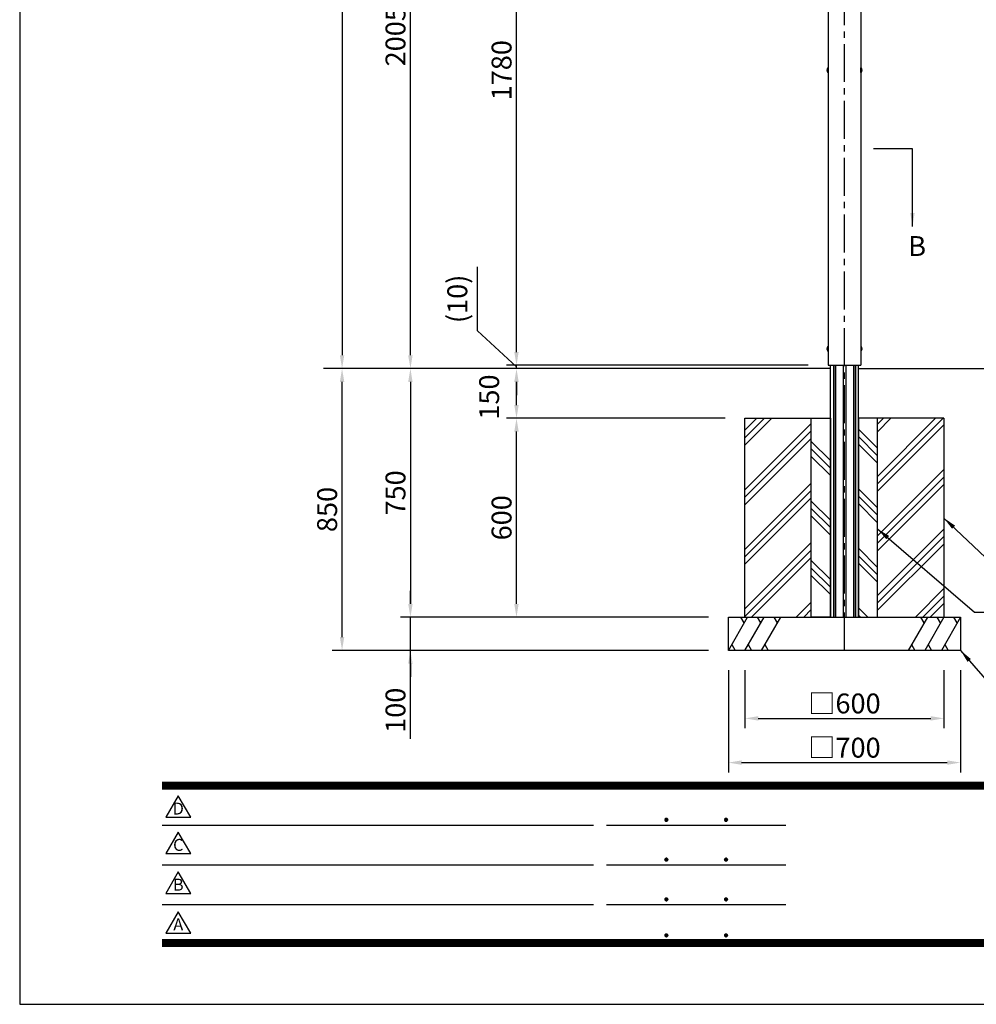
# Model space of a CAD drawing. Extents: x 0 to 8400, y 0 to 5940.
# Drawn here: x 0 to 2885, y 0 to 2970 of the extents above; entities that cross this region are included whole.
import ezdxf
from ezdxf.enums import TextEntityAlignment as Align

# ---------------------------------------------------------------- set-up
doc = ezdxf.new("R2010")
doc.units = 0
doc.header["$LTSCALE"] = 6
doc.linetypes.add('CENTER2', pattern=[28.575, 19.05, -3.175, 3.175, -3.175])
doc.layers.get('0').update_dxf_attribs({"linetype": 'CONTINUOUS'})
doc.layers.get('DEFPOINTS').update_dxf_attribs({"linetype": 'CONTINUOUS'})
for name, color, linetype in [('P004', 41, 'CONTINUOUS'), ('P006', 141, 'CONTINUOUS'), ('P019', 71, 'CONTINUOUS'), ('P020', 121, 'CONTINUOUS'), ('P919', 75, 'CONTINUOUS'), ('P_1CENTER', 2, 'CONTINUOUS'), ('P_2DIM', 6, 'CONTINUOUS'), ('P_3TEXT', 60, 'CONTINUOUS'), ('P_5DRAWFRAME', 104, 'CONTINUOUS'), ('P_7THICK', 7, 'CONTINUOUS')]:
    doc.layers.add(name, color=color, linetype=linetype)
doc.styles.add('BIGFONT', font='simplex.shx', dxfattribs={"bigfont": 'extfont2.shx'})
doc.dimstyles.new('DIMBIGFONT$0', dxfattribs={"dimscale": 20, "dimtxt": 3, "dimasz": 2, "dimexe": 1.5, "dimexo": 3, "dimgap": 0.75, "dimtad": 1, "dimdec": 1, "dimdsep": 46, "dimtxsty": 'BIGFONT', "dimsah": 1, "dimcen": 0, "dimclrt": 230, "dimadec": 0, "dimazin": 0, "dimtfac": 0.6, "dimtdec": 1, "dimtofl": 0, "dimtmove": 2, "dimatfit": 3, "dimfxl": 0, "dimtvp": 1, "dimtolj": 1, "dimarcsym": 0})
doc.dimstyles.new('DIMBIGFONT$7', dxfattribs={"dimscale": 20, "dimtxt": 3, "dimasz": 2, "dimexe": 1.5, "dimexo": 3, "dimgap": 0.75, "dimtad": 1, "dimdec": 1, "dimdsep": 46, "dimtxsty": 'BIGFONT', "dimsah": 1, "dimcen": 0, "dimclrt": 230, "dimadec": 0, "dimazin": 0, "dimtfac": 0.6, "dimtdec": 1, "dimtofl": 0, "dimtmove": 0, "dimatfit": 3, "dimfxl": 0, "dimtvp": 1, "dimtolj": 1, "dimarcsym": 0})

# ---------------------------------------------------------------- blocks, each defined once
blk = doc.blocks.new('DFP3')
at = {"color": 0}
for p, q in [((21.5, 33.5), (408, 33.5)), ((21.5, 33.45), (408, 33.45)), ((21.5, 33.4), (408, 33.4)), ((21.5, 33.35), (408, 33.35)), ((21.5, 33.3), (408, 33.3)), ((21.5, 33.25), (408, 33.25)), ((21.5, 33.2), (408, 33.2)), ((21.5, 33.15), (408, 33.15)), ((21.5, 33.1), (408, 33.1)), ((21.5, 33.05), (408, 33.05)), ((21.5, 33), (408, 33)), ((21.5, 32.95), (408, 32.95)), ((21.5, 32.9), (408, 32.9)), ((21.5, 32.85), (408, 32.85)), ((21.5, 32.8), (408, 32.8)), ((21.5, 32.75), (408, 32.75)), ((21.5, 32.7), (408, 32.7)), ((21.5, 32.65), (408, 32.65)), ((21.5, 32.6), (408, 32.6)), ((21.5, 32.55), (408, 32.55)), ((21.5, 32.5), (408, 32.5)), ((21.5, 27.03), (86.5, 27.03)), ((88.5, 27.03), (115.5, 27.03)), ((97.25, 27.82), (97.5, 28.07)), ((97.25, 27.82), (97.5, 27.57)), ((97.26, 27.76), (97.56, 28.07)), ((97.26, 27.89), (97.56, 27.58)), ((97.27, 27.91), (97.41, 28.06)), ((97.27, 27.74), (97.41, 27.59)), ((97.28, 27.71), (97.61, 28.05)), ((97.28, 27.94), (97.61, 27.6)), ((97.31, 27.67), (97.66, 28.02)), ((97.31, 27.98), (97.66, 27.63)), ((97.34, 28.02), (97.69, 27.67)), ((97.34, 27.63), (97.69, 27.98)), ((97.38, 28.05), (97.72, 27.71)), ((97.38, 27.6), (97.72, 27.94)), ((97.43, 28.07), (97.74, 27.76)), ((97.43, 27.58), (97.74, 27.89)), ((97.5, 28.07), (97.75, 27.82)), ((97.5, 27.57), (97.75, 27.83)), ((97.58, 28.06), (97.74, 27.9)), ((97.58, 27.59), (97.74, 27.75)), ((106.25, 27.82), (106.5, 28.07)), ((106.25, 27.82), (106.5, 27.57)), ((106.26, 27.76), (106.56, 28.07)), ((106.26, 27.89), (106.56, 27.58)), ((106.27, 27.91), (106.41, 28.06)), ((106.27, 27.74), (106.41, 27.59)), ((106.28, 27.71), (106.61, 28.05)), ((106.28, 27.94), (106.61, 27.6)), ((106.31, 27.67), (106.66, 28.02)), ((106.31, 27.98), (106.66, 27.63)), ((106.34, 28.02), (106.69, 27.67)), ((106.34, 27.63), (106.69, 27.98)), ((106.38, 28.05), (106.72, 27.71)), ((106.38, 27.6), (106.72, 27.94)), ((106.43, 28.07), (106.74, 27.76)), ((106.43, 27.58), (106.74, 27.89)), ((106.5, 28.07), (106.75, 27.82)), ((106.5, 27.57), (106.75, 27.83)), ((106.58, 28.06), (106.74, 27.9)), ((106.58, 27.59), (106.74, 27.75)), ((21.5, 21.03), (86.5, 21.03)), ((88.5, 21.03), (115.5, 21.03)), ((97.25, 21.82), (97.5, 22.07)), ((97.25, 21.82), (97.5, 21.57)), ((97.26, 21.76), (97.56, 22.07)), ((97.26, 21.89), (97.56, 21.58)), ((97.27, 21.91), (97.41, 22.06)), ((97.27, 21.74), (97.41, 21.59)), ((97.28, 21.71), (97.61, 22.05)), ((97.28, 21.94), (97.61, 21.6)), ((97.31, 21.67), (97.66, 22.02)), ((97.31, 21.98), (97.66, 21.63)), ((97.34, 22.02), (97.69, 21.67)), ((97.34, 21.63), (97.69, 21.98)), ((97.38, 22.05), (97.72, 21.71)), ((97.38, 21.6), (97.72, 21.94)), ((97.43, 22.07), (97.74, 21.76)), ((97.43, 21.58), (97.74, 21.89)), ((97.5, 22.07), (97.75, 21.82)), ((97.5, 21.57), (97.75, 21.83)), ((97.58, 22.06), (97.74, 21.9)), ((97.58, 21.59), (97.74, 21.75)), ((106.25, 21.82), (106.5, 22.07)), ((106.25, 21.82), (106.5, 21.57)), ((106.26, 21.76), (106.56, 22.07)), ((106.26, 21.89), (106.56, 21.58)), ((106.27, 21.91), (106.41, 22.06)), ((106.27, 21.74), (106.41, 21.59)), ((106.28, 21.71), (106.61, 22.05)), ((106.28, 21.94), (106.61, 21.6)), ((106.31, 21.67), (106.66, 22.02)), ((106.31, 21.98), (106.66, 21.63)), ((106.34, 22.02), (106.69, 21.67)), ((106.34, 21.63), (106.69, 21.98)), ((106.38, 22.05), (106.72, 21.71)), ((106.38, 21.6), (106.72, 21.94)), ((106.43, 22.07), (106.74, 21.76)), ((106.43, 21.58), (106.74, 21.89)), ((106.5, 22.07), (106.75, 21.82)), ((106.5, 21.57), (106.75, 21.83)), ((106.58, 22.06), (106.74, 21.9)), ((106.58, 21.59), (106.74, 21.75)), ((21.5, 15.03), (86.5, 15.03)), ((88.5, 15.03), (115.5, 15.03)), ((97.25, 15.82), (97.5, 16.07)), ((97.25, 15.82), (97.5, 15.57)), ((97.26, 15.76), (97.56, 16.07)), ((97.26, 15.89), (97.56, 15.58)), ((97.27, 15.91), (97.41, 16.06)), ((97.27, 15.74), (97.41, 15.59)), ((97.28, 15.71), (97.61, 16.05)), ((97.28, 15.94), (97.61, 15.6)), ((97.31, 15.67), (97.66, 16.02)), ((97.31, 15.98), (97.66, 15.63)), ((97.34, 16.02), (97.69, 15.67)), ((97.34, 15.63), (97.69, 15.98)), ((97.38, 16.05), (97.72, 15.71)), ((97.38, 15.6), (97.72, 15.94)), ((97.43, 16.07), (97.74, 15.76)), ((97.43, 15.58), (97.74, 15.89)), ((97.5, 16.07), (97.75, 15.82)), ((97.5, 15.57), (97.75, 15.83)), ((97.58, 16.06), (97.74, 15.9)), ((97.58, 15.59), (97.74, 15.75)), ((106.25, 15.82), (106.5, 16.07)), ((106.25, 15.82), (106.5, 15.57)), ((106.26, 15.76), (106.56, 16.07)), ((106.26, 15.89), (106.56, 15.58)), ((106.27, 15.91), (106.41, 16.06)), ((106.27, 15.74), (106.41, 15.59)), ((106.28, 15.71), (106.61, 16.05)), ((106.28, 15.94), (106.61, 15.6)), ((106.31, 15.67), (106.66, 16.02)), ((106.31, 15.98), (106.66, 15.63)), ((106.34, 16.02), (106.69, 15.67)), ((106.34, 15.63), (106.69, 15.98)), ((106.38, 16.05), (106.72, 15.71)), ((106.38, 15.6), (106.72, 15.94)), ((106.43, 16.07), (106.74, 15.76)), ((106.43, 15.58), (106.74, 15.89)), ((106.5, 16.07), (106.75, 15.82)), ((106.5, 15.57), (106.75, 15.83)), ((106.58, 16.06), (106.74, 15.9)), ((106.58, 15.59), (106.74, 15.75)), ((97.25, 10.4), (97.5, 10.65)), ((97.25, 10.4), (97.5, 10.15)), ((97.26, 10.34), (97.56, 10.64)), ((97.26, 10.46), (97.56, 10.16)), ((97.27, 10.49), (97.41, 10.63)), ((97.28, 10.29), (97.61, 10.62)), ((97.28, 10.51), (97.61, 10.18)), ((97.31, 10.24), (97.66, 10.59)), ((97.31, 10.56), (97.66, 10.21)), ((97.34, 10.59), (97.69, 10.24)), ((97.34, 10.21), (97.69, 10.56)), ((97.38, 10.62), (97.72, 10.28)), ((97.38, 10.18), (97.72, 10.52)), ((97.43, 10.64), (97.74, 10.33)), ((97.43, 10.16), (97.74, 10.47)), ((97.5, 10.65), (97.75, 10.4)), ((97.5, 10.15), (97.75, 10.4)), ((97.58, 10.64), (97.74, 10.48)), ((106.25, 10.4), (106.5, 10.65)), ((106.25, 10.4), (106.5, 10.15)), ((106.26, 10.34), (106.56, 10.64)), ((106.26, 10.46), (106.56, 10.16)), ((106.27, 10.49), (106.41, 10.63)), ((106.28, 10.29), (106.61, 10.62)), ((106.28, 10.51), (106.61, 10.18)), ((106.31, 10.24), (106.66, 10.59)), ((106.31, 10.56), (106.66, 10.21)), ((106.34, 10.59), (106.69, 10.24)), ((106.34, 10.21), (106.69, 10.56)), ((106.38, 10.62), (106.72, 10.28)), ((106.38, 10.18), (106.72, 10.52)), ((106.43, 10.64), (106.74, 10.33)), ((106.43, 10.16), (106.74, 10.47)), ((106.5, 10.65), (106.75, 10.4)), ((106.5, 10.15), (106.75, 10.4)), ((106.58, 10.64), (106.74, 10.48)), ((21.5, 9.75), (408, 9.75)), ((21.5, 9.7), (408, 9.7)), ((21.5, 9.65), (408, 9.65)), ((21.5, 9.6), (408, 9.6)), ((21.5, 9.55), (408, 9.55)), ((21.5, 9.5), (408, 9.5)), ((21.5, 9.45), (408, 9.45)), ((21.5, 9.4), (408, 9.4)), ((21.5, 9.35), (408, 9.35)), ((21.5, 9.3), (408, 9.3)), ((21.5, 9.25), (408, 9.25)), ((21.5, 9.2), (408, 9.2)), ((21.5, 9.15), (408, 9.15)), ((21.5, 9.1), (408, 9.1)), ((21.5, 9.05), (408, 9.05)), ((21.5, 9), (408, 9)), ((21.5, 8.95), (408, 8.95)), ((97.27, 10.31), (97.41, 10.17)), ((97.58, 10.16), (97.74, 10.32)), ((106.27, 10.31), (106.41, 10.17)), ((106.58, 10.16), (106.74, 10.32)), ((21.5, 8.9), (408, 8.9)), ((21.5, 8.85), (408, 8.85)), ((21.5, 8.8), (408, 8.8)), ((21.5, 8.75), (408, 8.75))]:
    blk.add_line(p, q, dxfattribs=at)
for points in [[(23.91, 31.45), (22.04, 28.21), (25.79, 28.21)], [(23.91, 25.97), (22.04, 22.73), (25.79, 22.73)], [(23.91, 19.97), (22.04, 16.73), (25.79, 16.73)], [(23.91, 13.97), (22.04, 10.73), (25.79, 10.73)]]:
    blk.add_lwpolyline(points, close=True)
at = {"layer": 'DEFPOINTS', "color": 0}
for p, q in [((0, 297), (0, 0)), ((0, 0), (420, 0))]:
    blk.add_line(p, q, dxfattribs=at)
at = {"style": 'BIGFONT'}
for s, p in [('D', (23.91, 29.29)), ('C', (23.91, 23.81)), ('B', (23.91, 17.81)), ('A', (23.91, 11.81))]:
    blk.add_text(s, height=1.8, dxfattribs=at).set_placement(p, align=Align.MIDDLE)
at = {"color": 83, "ltscale": 0.5, "style": 'BIGFONT', "flags": 8}
for tag, p in [('REV04', (26.47, 27.61)), ('REV03', (26.47, 21.7)), ('REV02', (26.47, 15.58)), ('REV01', (26.47, 10.33))]:
    blk.add_attdef(tag, text='', height=2, dxfattribs=at).set_placement(p, align=Align.BOTTOM_LEFT)
for tag, p in [('REVD4', (80.98, 27.61)), ('R4D', (92.67, 27.61)), ('R4C', (101.8, 27.61)), ('R4A', (110.92, 27.61)), ('REVD3', (80.98, 21.7)), ('R3D', (92.67, 21.7)), ('R3C', (101.8, 21.7)), ('R3A', (110.92, 21.7)), ('REVD2', (80.98, 15.58)), ('R2D', (92.67, 15.58)), ('R2C', (101.8, 15.58)), ('R2A', (110.92, 15.58)), ('REVD1', (80.98, 10.33)), ('R1D', (92.67, 10.33)), ('R1C', (101.8, 10.33)), ('R1A', (110.92, 10.33))]:
    blk.add_attdef(tag, text='', height=2, dxfattribs=at).set_placement(p, align=Align.BOTTOM_CENTER)
at = {"color": 83, "style": 'BIGFONT'}
for tag, height, p in [('PROJECT1', 4, (283.38, 25.6)), ('DATE', 3, (344.68, 25.84)), ('SCALE', 3, (379.68, 25.84)), ('PROJECT2', 4, (284.2, 17.84)), ('PROJECT3', 4, (284.2, 10.57)), ('DWGNO', 3, (358.68, 10.57))]:
    blk.add_attdef(tag, text='', height=height, dxfattribs=at).set_placement(p, align=Align.BOTTOM_CENTER)
blk = doc.blocks.new('*D6')
at = {"layer": 'DEFPOINTS', "color": 0}
for p in [(2384.6, 1917.6), (1178.2, 1167.6), (2137.1, 1167.6)]:
    blk.add_point(p, dxfattribs=at)
at = {"layer": 'P_2DIM', "color": 0, "lineweight": -2}
for p, q in [((2324.6, 1917.6), (1148.2, 1917.6)), ((1178.2, 1877.6), (1178.2, 1207.6)), ((2077.1, 1167.6), (1148.2, 1167.6))]:
    blk.add_line(p, q, dxfattribs=at)
at = {"layer": 'P_2DIM', "color": 0}
for points in [[(1171.5, 1877.6), (1184.8, 1877.6), (1178.2, 1917.6)], [(1171.5, 1207.6), (1184.8, 1207.6), (1178.2, 1167.6)]]:
    blk.add_solid(points, dxfattribs=at)
at = {"layer": 'P_2DIM', "color": 230, "insert": (1133.2, 1542.6), "char_height": 60, "attachment_point": 5, "rotation": 90, "style": 'BIGFONT'}
blk.add_mtext('\\A1;750', dxfattribs=at)
blk = doc.blocks.new('*D7')
at = {"layer": 'DEFPOINTS', "color": 0}
for p in [(1498.1, 1917.6), (2444.6, 1917.6), (2187.1, 1767.6)]:
    blk.add_point(p, dxfattribs=at)
at = {"layer": 'P_2DIM', "color": 0, "lineweight": -2}
for p, q in [((2384.6, 1917.6), (1468.1, 1917.6)), ((1498.1, 1807.6), (1498.1, 1877.6)), ((2127.1, 1767.6), (1468.1, 1767.6))]:
    blk.add_line(p, q, dxfattribs=at)
at = {"layer": 'P_2DIM', "color": 0}
for points in [[(1491.4, 1877.6), (1504.7, 1877.6), (1498.1, 1917.6)], [(1491.4, 1807.6), (1504.7, 1807.6), (1498.1, 1767.6)]]:
    blk.add_solid(points, dxfattribs=at)
at = {"layer": 'P_2DIM', "color": 230, "insert": (1415.6, 1831.7), "char_height": 60, "attachment_point": 5, "rotation": 90, "style": 'BIGFONT'}
blk.add_mtext('\\A1;150', dxfattribs=at)
blk = doc.blocks.new('*D8')
at = {"layer": 'DEFPOINTS', "color": 0}
for p in [(1498.1, 1767.6), (2187.1, 1767.6), (2137.1, 1167.6)]:
    blk.add_point(p, dxfattribs=at)
at = {"layer": 'P_2DIM', "color": 0, "lineweight": -2}
for p, q in [((2127.1, 1767.6), (1468.1, 1767.6)), ((1498.1, 1207.6), (1498.1, 1727.6)), ((2077.1, 1167.6), (1468.1, 1167.6))]:
    blk.add_line(p, q, dxfattribs=at)
at = {"layer": 'P_2DIM', "color": 0}
for points in [[(1491.4, 1727.6), (1504.7, 1727.6), (1498.1, 1767.6)], [(1491.4, 1207.6), (1504.7, 1207.6), (1498.1, 1167.6)]]:
    blk.add_solid(points, dxfattribs=at)
at = {"layer": 'P_2DIM', "color": 230, "insert": (1453.1, 1467.6), "char_height": 60, "attachment_point": 5, "rotation": 90, "style": 'BIGFONT'}
blk.add_mtext('\\A1;600', dxfattribs=at)
blk = doc.blocks.new('*D9')
at = {"layer": 'DEFPOINTS', "color": 0}
for p in [(1498.1, 1927.6), (2287.1, 1917.6), (2437.6, 1927.6)]:
    blk.add_point(p, dxfattribs=at)
at = {"layer": 'P_2DIM', "color": 0, "lineweight": -2}
for p, q in [((1380.3, 2031.5), (1380.3, 2224.4)), ((1498.1, 1922.6), (1380.3, 2031.5)), ((1498.1, 1967.6), (1498.1, 2007.6)), ((2377.6, 1927.6), (1468.1, 1927.6)), ((2227.1, 1917.6), (1468.1, 1917.6)), ((1498.1, 1917.6), (1498.1, 1927.6)), ((1498.1, 1877.6), (1498.1, 1837.6))]:
    blk.add_line(p, q, dxfattribs=at)
at = {"layer": 'P_2DIM', "color": 0}
for points in [[(1491.4, 1967.6), (1504.7, 1967.6), (1498.1, 1927.6)], [(1491.4, 1877.6), (1504.7, 1877.6), (1498.1, 1917.6)]]:
    blk.add_solid(points, dxfattribs=at)
at = {"layer": 'P_2DIM', "color": 230, "insert": (1319.6, 2127.9), "char_height": 60, "attachment_point": 5, "rotation": 90, "style": 'BIGFONT'}
blk.add_mtext('\\A1;(10)', dxfattribs=at)
blk = doc.blocks.new('*D10')
at = {"layer": 'DEFPOINTS', "color": 0}
for p in [(972.1, 1917.6), (2237.1, 1917.6), (2137.1, 1067.6)]:
    blk.add_point(p, dxfattribs=at)
at = {"layer": 'P_2DIM', "color": 0, "lineweight": -2}
for p, q in [((2177.1, 1917.6), (942.1, 1917.6)), ((972.1, 1107.6), (972.1, 1877.6)), ((2077.1, 1067.6), (942.1, 1067.6))]:
    blk.add_line(p, q, dxfattribs=at)
at = {"layer": 'P_2DIM', "color": 0}
for points in [[(965.5, 1877.6), (978.8, 1877.6), (972.1, 1917.6)], [(965.5, 1107.6), (978.8, 1107.6), (972.1, 1067.6)]]:
    blk.add_solid(points, dxfattribs=at)
at = {"layer": 'P_2DIM', "color": 230, "insert": (927.1, 1492.6), "char_height": 60, "attachment_point": 5, "rotation": 90, "style": 'BIGFONT'}
blk.add_mtext('\\A1;850', dxfattribs=at)
blk = doc.blocks.new('*D11')
at = {"layer": 'DEFPOINTS', "color": 0}
for p in [(1178.2, 1167.6), (2137.1, 1167.6), (2137.1, 1067.6)]:
    blk.add_point(p, dxfattribs=at)
at = {"layer": 'P_2DIM', "color": 0, "lineweight": -2}
for p, q in [((1178.2, 1207.6), (1178.2, 1247.6)), ((2077.1, 1167.6), (1148.2, 1167.6)), ((1178.2, 1067.6), (1178.2, 1167.6)), ((2077.1, 1067.6), (1148.2, 1067.6)), ((1178.2, 800.5), (1178.2, 1067.6)), ((1178.2, 1027.6), (1178.2, 987.6))]:
    blk.add_line(p, q, dxfattribs=at)
at = {"layer": 'P_2DIM', "color": 0}
for points in [[(1171.5, 1207.6), (1184.8, 1207.6), (1178.2, 1167.6)], [(1171.5, 1027.6), (1184.8, 1027.6), (1178.2, 1067.6)]]:
    blk.add_solid(points, dxfattribs=at)
at = {"layer": 'P_2DIM', "color": 230, "insert": (1133.2, 886.9), "char_height": 60, "attachment_point": 5, "rotation": 90, "style": 'BIGFONT'}
blk.add_mtext('\\A1;100', dxfattribs=at)
blk = doc.blocks.new('*D12')
at = {"layer": 'DEFPOINTS', "color": 0}
for p in [(2137.1, 1067.6), (2837.1, 1067.6), (2837.1, 729.1)]:
    blk.add_point(p, dxfattribs=at)
at = {"layer": 'P_2DIM', "color": 0, "lineweight": -2}
for p, q in [((2137.1, 1007.6), (2137.1, 699.1)), ((2837.1, 1007.6), (2837.1, 699.1)), ((2177.1, 729.1), (2797.1, 729.1))]:
    blk.add_line(p, q, dxfattribs=at)
at = {"layer": 'P_2DIM', "color": 0}
for points in [[(2177.1, 735.7), (2177.1, 722.4), (2137.1, 729.1)], [(2797.1, 735.7), (2797.1, 722.4), (2837.1, 729.1)]]:
    blk.add_solid(points, dxfattribs=at)
at = {"layer": 'P_2DIM', "color": 230, "insert": (2487.1, 774.1), "char_height": 60, "attachment_point": 5, "style": 'BIGFONT'}
blk.add_mtext('\\A1;□700', dxfattribs=at)
blk = doc.blocks.new('*D13')
at = {"layer": 'DEFPOINTS', "color": 0}
for p in [(2187.1, 1067.6), (2787.1, 1067.6), (2787.1, 862.5)]:
    blk.add_point(p, dxfattribs=at)
at = {"layer": 'P_2DIM', "color": 0, "lineweight": -2}
for p, q in [((2187.1, 1007.6), (2187.1, 832.5)), ((2787.1, 1007.6), (2787.1, 832.5)), ((2227.1, 862.5), (2747.1, 862.5))]:
    blk.add_line(p, q, dxfattribs=at)
at = {"layer": 'P_2DIM', "color": 0}
for points in [[(2227.1, 869.1), (2227.1, 855.8), (2187.1, 862.5)], [(2747.1, 869.1), (2747.1, 855.8), (2787.1, 862.5)]]:
    blk.add_solid(points, dxfattribs=at)
at = {"layer": 'P_2DIM', "color": 230, "insert": (2487.1, 907.5), "char_height": 60, "attachment_point": 5, "style": 'BIGFONT'}
blk.add_mtext('\\A1;□600', dxfattribs=at)
blk = doc.blocks.new('*D18')
at = {"layer": 'DEFPOINTS', "color": 0}
for p in [(1757.3, 4317.6), (972.1, 1917.6), (2372.1, 1917.6)]:
    blk.add_point(p, dxfattribs=at)
at = {"layer": 'P_2DIM', "color": 0, "lineweight": -2}
for p, q in [((1697.3, 4317.6), (942.1, 4317.6)), ((972.1, 4277.6), (972.1, 1957.6)), ((2312.1, 1917.6), (942.1, 1917.6))]:
    blk.add_line(p, q, dxfattribs=at)
at = {"layer": 'P_2DIM', "color": 0}
for points in [[(965.5, 4277.6), (978.8, 4277.6), (972.1, 4317.6)], [(965.5, 1957.6), (978.8, 1957.6), (972.1, 1917.6)]]:
    blk.add_solid(points, dxfattribs=at)
at = {"layer": 'P_2DIM', "color": 230, "insert": (927.1, 3117.6), "char_height": 60, "attachment_point": 5, "rotation": 90, "style": 'BIGFONT'}
blk.add_mtext('\\A1;2400', dxfattribs=at)
blk = doc.blocks.new('*D20')
at = {"layer": 'DEFPOINTS', "color": 0}
for p in [(1757.3, 4317.6), (972.1, 1917.6), (2372.1, 1917.6)]:
    blk.add_point(p, dxfattribs=at)
at = {"layer": 'P_2DIM', "color": 0, "lineweight": -2}
for p, q in [((1697.3, 4317.6), (942.1, 4317.6)), ((972.1, 4277.6), (972.1, 1957.6)), ((2312.1, 1917.6), (942.1, 1917.6))]:
    blk.add_line(p, q, dxfattribs=at)
at = {"layer": 'P_2DIM', "color": 0}
for points in [[(965.5, 4277.6), (978.8, 4277.6), (972.1, 4317.6)], [(965.5, 1957.6), (978.8, 1957.6), (972.1, 1917.6)]]:
    blk.add_solid(points, dxfattribs=at)
at = {"layer": 'P_2DIM', "color": 230, "insert": (927.1, 3117.6), "char_height": 60, "attachment_point": 5, "rotation": 90, "style": 'BIGFONT'}
blk.add_mtext('\\A1;2400', dxfattribs=at)
blk = doc.blocks.new('*D21')
at = {"layer": 'DEFPOINTS', "color": 0}
for p in [(1178.2, 3922.6), (1757.1, 3922.6), (2372.1, 1917.6)]:
    blk.add_point(p, dxfattribs=at)
at = {"layer": 'P_2DIM', "color": 0, "lineweight": -2}
for p, q in [((1697.1, 3922.6), (1148.2, 3922.6)), ((1178.2, 1957.6), (1178.2, 3882.6)), ((2312.1, 1917.6), (1148.2, 1917.6))]:
    blk.add_line(p, q, dxfattribs=at)
at = {"layer": 'P_2DIM', "color": 0}
for points in [[(1171.5, 3882.6), (1184.8, 3882.6), (1178.2, 3922.6)], [(1171.5, 1957.6), (1184.8, 1957.6), (1178.2, 1917.6)]]:
    blk.add_solid(points, dxfattribs=at)
at = {"layer": 'P_2DIM', "color": 230, "insert": (1133.2, 2920.1), "char_height": 60, "attachment_point": 5, "rotation": 90, "style": 'BIGFONT'}
blk.add_mtext('\\A1;2005', dxfattribs=at)
blk = doc.blocks.new('*D25')
at = {"layer": 'DEFPOINTS', "color": 0}
for p in [(1498.1, 3707.5), (2437.1, 3707.5), (2437.1, 1927.6)]:
    blk.add_point(p, dxfattribs=at)
at = {"layer": 'P_2DIM', "color": 0, "lineweight": -2}
for p, q in [((2377.1, 3707.5), (1468.1, 3707.5)), ((1498.1, 1967.6), (1498.1, 3667.5)), ((2377.1, 1927.6), (1468.1, 1927.6))]:
    blk.add_line(p, q, dxfattribs=at)
at = {"layer": 'P_2DIM', "color": 0}
for points in [[(1491.4, 3667.5), (1504.7, 3667.5), (1498.1, 3707.5)], [(1491.4, 1967.6), (1504.7, 1967.6), (1498.1, 1927.6)]]:
    blk.add_solid(points, dxfattribs=at)
at = {"layer": 'P_2DIM', "color": 230, "insert": (1453.1, 2817.6), "char_height": 60, "attachment_point": 5, "rotation": 90, "style": 'BIGFONT'}
blk.add_mtext('\\A1;1780', dxfattribs=at)

msp = doc.modelspace()

# ---------------------------------------------------------------- hatches: boundary and pattern name
at = {"layer": 'P919'}
h = msp.add_hatch(dxfattribs=at)
h.set_pattern_fill('PLAST', color=256, scale=20, angle=45, style=0)
h.set_pattern_definition([(45, (-34068.92, 18414), (-89.80256, 89.80256), []), (45, (-34080.15, 18425.23), (-89.80256, 89.80256), []), (45, (-34091.37, 18436.45), (-89.80256, 89.80256), [])])
h.paths.add_polyline_path([(2187.08, 1167.56), (2387.08, 1167.56), (2387.08, 1767.56), (2187.08, 1767.56)])
h.paths.add_polyline_path([(2787.08, 1767.56), (2587.08, 1767.56), (2587.08, 1167.56), (2787.08, 1167.56)])
h = msp.add_hatch(dxfattribs=at)
h.set_pattern_fill('PLAST', color=256, scale=20, angle=135, style=0)
h.set_pattern_definition([(135, (-50868.92, 18314), (-89.80256, -89.80256), []), (135, (-50880.15, 18302.77), (-89.80256, -89.80256), []), (135, (-50891.37, 18291.55), (-89.80256, -89.80256), [])])
h.paths.add_polyline_path([(2587.08, 1767.56), (2529.58, 1767.56), (2529.58, 1167.56), (2587.08, 1167.56)])
h.paths.add_polyline_path([(2387.08, 1767.56), (2387.08, 1167.56), (2444.58, 1167.56), (2444.58, 1767.56)])

# ---------------------------------------------------------------- linework, layer by layer
at = {"layer": 'P004'}
for p, q in [((2437.58, 3707.54), (2437.58, 1927.56)), ((2536.58, 3707.54), (2536.58, 1927.56)), ((2437.58, 1927.56), (2536.58, 1927.56))]:
    msp.add_line(p, q, dxfattribs=at)
at = {"layer": 'P006'}
for p, q in [((2444.58, 1167.56), (2444.58, 1927.56)), ((2454.17, 1927.56), (2454.17, 1167.56)), ((2458.66, 1927.56), (2458.66, 1167.56)), ((2460.18, 1927.56), (2460.18, 1167.56)), ((2482.83, 1927.56), (2482.83, 1167.56)), ((2491.33, 1927.56), (2491.33, 1167.56)), ((2513.97, 1927.56), (2513.97, 1167.56)), ((2515.5, 1927.56), (2515.5, 1167.56)), ((2519.98, 1927.56), (2519.98, 1167.56)), ((2529.58, 1167.56), (2529.58, 1927.56))]:
    msp.add_line(p, q, dxfattribs=at)
at = {"layer": 'P019'}
for p, q in [((2187.08, 1767.56), (2387.08, 1767.56)), ((2187.08, 1167.56), (2187.08, 1767.56)), ((2787.08, 1767.56), (2587.08, 1767.56)), ((2787.08, 1767.56), (2787.08, 1167.56))]:
    msp.add_line(p, q, dxfattribs=at)
for points in [[(2444.58, 1167.56), (2387.08, 1167.56), (2387.08, 1767.56), (2444.58, 1767.56)], [(2529.58, 1167.56), (2587.08, 1167.56), (2587.08, 1767.56), (2529.58, 1767.56)], [(2137.08, 1167.56), (2837.08, 1167.56), (2837.08, 1067.56), (2137.08, 1067.56)]]:
    msp.add_lwpolyline(points, close=True, dxfattribs=at)
at = {"layer": 'P020'}
for points in [[(2437.58, 2810.55), (2437.58, 2824.55), (2437.16, 2824.55), (2437.16, 2810.55)], [(2536.58, 2810.55), (2536.58, 2824.55), (2536.99, 2824.55), (2536.99, 2810.55)], [(2437.58, 1984.56), (2437.58, 1970.56), (2437.16, 1970.56), (2437.16, 1984.56)], [(2536.58, 1984.56), (2536.58, 1970.56), (2536.99, 1970.56), (2536.99, 1984.56)]]:
    msp.add_lwpolyline(points, close=True, dxfattribs=at)
for centre, start, end in [((2442.98, 2817.55), 129.71514, 230.28486), ((2531.18, 2817.55), 309.71514, 50.28486), ((2442.98, 1977.56), 129.71514, 230.28486), ((2531.18, 1977.56), 309.71514, 50.28486)]:
    msp.add_arc(centre, 9.1, start, end, dxfattribs=at)
at = {"layer": 'P919'}
for p, q in [((2137.08, 1067.56), (2194.81, 1167.56)), ((2184.81, 1150.24), (2174.81, 1167.56)), ((2187.08, 1067.56), (2244.81, 1167.56)), ((2234.81, 1150.24), (2224.81, 1167.56)), ((2237.08, 1067.56), (2294.81, 1167.56)), ((2284.81, 1150.24), (2274.81, 1167.56)), ((2737.08, 1167.56), (2679.34, 1067.56)), ((2727.08, 1150.24), (2717.08, 1167.56)), ((2787.08, 1167.56), (2729.34, 1067.56)), ((2777.08, 1150.24), (2767.08, 1167.56)), ((2837.08, 1167.56), (2779.34, 1067.56)), ((2827.08, 1150.24), (2817.08, 1167.56)), ((2147.08, 1084.88), (2157.08, 1067.56)), ((2197.08, 1084.88), (2207.08, 1067.56)), ((2247.08, 1084.88), (2257.08, 1067.56)), ((2689.34, 1084.88), (2699.34, 1067.56)), ((2739.34, 1084.88), (2749.34, 1067.56)), ((2789.34, 1084.88), (2799.34, 1067.56))]:
    msp.add_line(p, q, dxfattribs=at)
at = {"layer": 'P_1CENTER', "linetype": 'CENTER2'}
msp.add_line((2487.08, 1067.56), (2487.08, 4393.17), dxfattribs=at)
msp.add_line((2487.08, 1067.56), (2487.08, 4393.17), dxfattribs=at)
at = {"layer": 'P_7THICK'}
for p, q in [((2444.58, 1917.56), (916.16, 1917.56)), ((2529.58, 1917.56), (3534.58, 1917.56))]:
    msp.add_line(p, q, dxfattribs=at)

# ---------------------------------------------------------------- block references
at = {"layer": 'P_5DRAWFRAME', "xscale": 20, "yscale": 20, "zscale": 20}
msp.add_blockref('DFP3', (0, 0), dxfattribs=at)

# ---------------------------------------------------------------- texts
at = {"layer": 'P_3TEXT', "insert": (2679.36, 2317.2), "char_height": 60, "attachment_point": 1, "style": 'BIGFONT'}
msp.add_mtext('B', dxfattribs=at)

# ---------------------------------------------------------------- dimensions: what is measured, and where the dimension line sits
at = {"layer": 'P_2DIM'}
for base, p1, p2, picture, middle in [((972.13, 1917.56), (1757.35, 4317.56), (2372.08, 1917.56), '*D18', (927.13, 3117.56)), ((972.13, 1917.56), (1757.35, 4317.56), (2372.08, 1917.56), '*D20', (927.13, 3117.56)), ((1178.18, 3922.56), (2372.08, 1917.56), (1757.08, 3922.56), '*D21', (1133.18, 2920.06)), ((1498.05, 3707.54), (2437.08, 1927.56), (2437.08, 3707.54), '*D25', (1453.05, 2817.55))]:
    dim = msp.add_linear_dim(base=base, p1=p1, p2=p2, angle=90, dimstyle='DIMBIGFONT$0', override={"dimtad": 3, "dimatfit": 0}, dxfattribs=at)
    dim.commit()
    dim.dimension.update_dxf_attribs({"geometry": picture, "text_midpoint": middle})
dim = msp.add_linear_dim(base=(1498.05, 1927.56), p1=(2287.08, 1917.56), p2=(2437.58, 1927.56), angle=90, text='(<>)', dimstyle='DIMBIGFONT$0', override={"dimtmove": 1}, dxfattribs=at)
dim.commit()
dim.dimension.update_dxf_attribs({"geometry": '*D9', "text_midpoint": (1380.28, 2046.52), "dimtype": 160})
for base, p1, p2, picture, middle in [((972.13, 1917.56), (2137.08, 1067.56), (2237.08, 1917.56), '*D10', (927.13, 1492.56)), ((1178.18, 1167.56), (2384.58, 1917.56), (2137.08, 1167.56), '*D6', (1133.18, 1542.56)), ((1498.05, 1767.56), (2137.08, 1167.56), (2187.08, 1767.56), '*D8', (1453.05, 1467.56))]:
    dim = msp.add_linear_dim(base=base, p1=p1, p2=p2, angle=90, dimstyle='DIMBIGFONT$0', dxfattribs=at)
    dim.commit()
    dim.dimension.update_dxf_attribs({"geometry": picture, "text_midpoint": middle})
dim = msp.add_linear_dim(base=(1498.05, 1917.56), p1=(2187.08, 1767.56), p2=(2444.58, 1917.56), angle=90, dimstyle='DIMBIGFONT$0', dxfattribs=at)
dim.commit()
dim.dimension.update_dxf_attribs({"geometry": '*D7', "text_midpoint": (1415.55, 1831.65), "dimtype": 160})
dim = msp.add_linear_dim(base=(1178.18, 1167.56), p1=(2137.08, 1067.56), p2=(2137.08, 1167.56), angle=90, dimstyle='DIMBIGFONT$0', override={"dimtmove": 1}, dxfattribs=at)
dim.commit()
dim.dimension.update_dxf_attribs({"geometry": '*D11', "text_midpoint": (1153.94, 886.9), "dimtype": 160})
for base, p1, p2, picture, middle in [((2837.08, 729.07), (2137.08, 1067.56), (2837.08, 1067.56), '*D12', (2487.08, 774.07)), ((2787.08, 862.48), (2187.08, 1067.56), (2787.08, 1067.56), '*D13', (2487.08, 907.48))]:
    dim = msp.add_linear_dim(base=base, p1=p1, p2=p2, text='□<>', dimstyle='DIMBIGFONT$0', dxfattribs=at)
    dim.commit()
    dim.dimension.update_dxf_attribs({"geometry": picture, "text_midpoint": middle})

# ---------------------------------------------------------------- leaders
at = {"layer": 'P_1CENTER'}
msp.add_leader([(2692.21, 2346.59), (2692.21, 2580.01), (2574.52, 2580.01)], dimstyle='DIMBIGFONT$7', dxfattribs=at)
at = {"layer": 'P_2DIM', "annotation_type": 0, "has_hookline": 1, "hookline_direction": 0}
for points, text_width in [([(2787.08, 1466.7), (2930.46, 1330.73), (2970.46, 1330.73)], 560), ([(2587.08, 1433.92), (2879.71, 1182.82), (2919.71, 1182.82)], 569.71), ([(2837.08, 1067.56), (2944.24, 943.34), (2984.24, 943.34)], 560)]:
    msp.add_leader(points, dimstyle='DIMBIGFONT$7', dxfattribs=dict(at, text_width=text_width))

doc.saveas('drawing.dxf')
